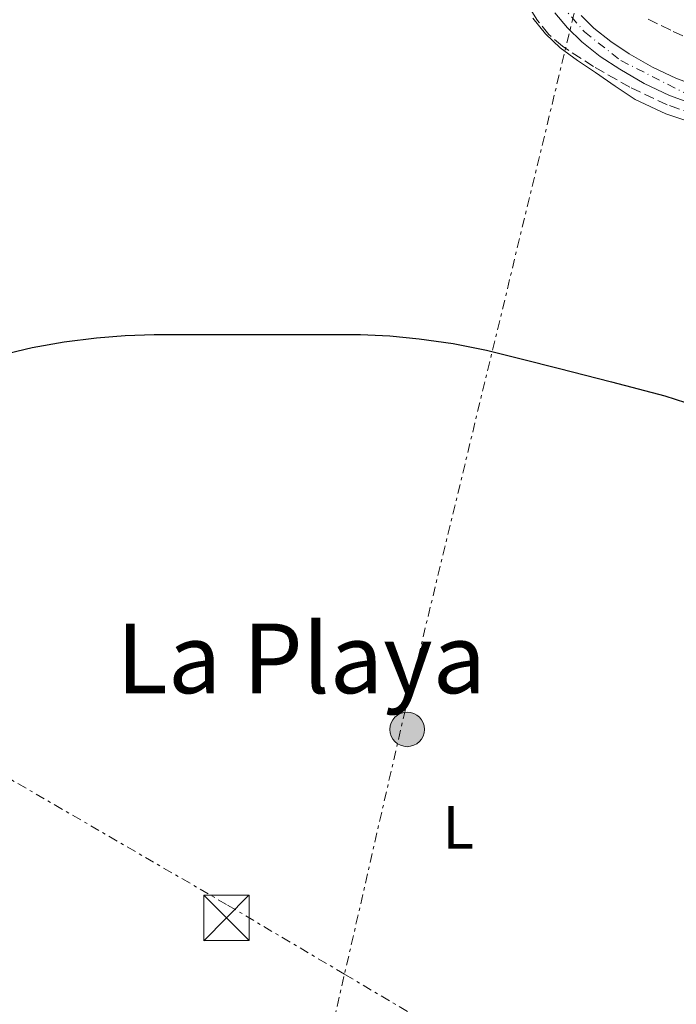
# Model space of a CAD drawing. Units: metres. Extents: x 610749 to 614193, y 4736261 to 4738629.
# Drawn here: x 613874 to 613983, y 4736528 to 4736691 of the extents above; entities that cross this region are included whole.
import ezdxf
from ezdxf.enums import TextEntityAlignment as Align

# ---------------------------------------------------------------- set-up
doc = ezdxf.new("R2010")
doc.units = ezdxf.units.M
doc.header["$MEASUREMENT"] = 0
for name, pattern in [('DGN Style 3', [2.435890702152634, 1.739921930109024, -0.6959687720436097]), ('DGN Style 4', [2.7856150101045474, 1.391937544087219, -0.6959687720436097, 0.001739921930109024, -0.6959687720436097]), ('DGN Style 7', [3.4798438602180486, 1.565929737098122, -0.6959687720436097, 0.5219765790327072, -0.6959687720436097])]:
    doc.linetypes.add(name, pattern=pattern)
for name, color, linetype, lineweight in [('Cauce permanente', 151, 'Continuous', 13), ('Cauce permanente (área)', 142, 'Continuous', 13), ('Curva de nivel directora', 30, 'Continuous', 30), ('Eje cauce permanente (área)', 70, 'DGN Style 4', 0), ('Etiqueta de uso rústico', 92, 'Continuous', 0), ('Línea de cambio de uso (parcela vista)', 92, 'Continuous', 0), ('Línea eléctrica', 6, 'DGN Style 7', 0), ('Nave industrial', 1, 'Continuous', 13), ('Poste tendido eléctrico', 7, 'Continuous', 0), ('Texto de Área (paraje) menor', 7, 'Continuous', 0), ('Torre eléctrica', 7, 'Continuous', 0), ('Zona arbolada', 92, 'DGN Style 3', 0)]:
    doc.layers.add(name, color=color, linetype=linetype, lineweight=lineweight)
doc.styles.add('Style-Arial', font='arial.ttf')

# ---------------------------------------------------------------- blocks, each defined once
blk = doc.blocks.new('5TME')
at = {"layer": 'Nave industrial', "color": 7, "linetype": 'Continuous', "lineweight": 0}
for p, q in [((-0.375, 0.375), (0.375, -0.375)), ((0.3723, 0.3776), (-0.3716, -0.3784))]:
    blk.add_line(p, q, dxfattribs=at)
at = {"layer": 'Nave industrial', "color": 7, "linetype": 'Continuous', "lineweight": 0, "flags": 128}
blk.add_lwpolyline([(-0.375, -0.375), (0.375, -0.375), (0.375, 0.375), (-0.375, 0.375), (-0.3716, -0.3784)], dxfattribs=at)
blk = doc.blocks.new('5PELE')
at = {"layer": 'Nave industrial', "linetype": 'Continuous', "lineweight": 0}
h = blk.add_hatch(color=9, dxfattribs=at)
edge = h.paths.add_edge_path()
edge.add_arc((-2.000000476837158e-05, 0), 0.2850000000000001, 0, 360)
at = {"layer": 'Nave industrial', "color": 252, "linetype": 'Continuous', "lineweight": 0}
blk.add_circle((-2.000000476837158e-05, 0), 0.2850000000000001, dxfattribs=at)

msp = doc.modelspace()

# ---------------------------------------------------------------- linework, layer by layer
at = {"layer": 'Cauce permanente', "color": 151, "linetype": 'Continuous', "lineweight": 13}
for points in [[(613987.2599999999, 4736676.15, 446.0299999999989), (613981.6399999997, 4736678.180000001, 445.9100000000035), (613977.4500000002, 4736680.16, 445.8699999999953), (613973.4299999997, 4736682.5, 445.8300000000018), (613970.1900000004, 4736684.619999999, 445.7899999999936), (613967.1600000003, 4736687.029999999, 445.75), (613964.8200000003, 4736689.34, 445.7100000000065), (613962.7100000001, 4736691.84, 445.6699999999983)], [(613967.0499999998, 4736691.390000001, 445.7100000000065), (613969.1699999999, 4736689.289999999, 445.75), (613971.9600000001, 4736687.07, 445.7899999999936), (613975.0199999996, 4736685.07, 445.8300000000018), (613978.8600000005, 4736682.84, 445.8699999999953), (613982.7999999998, 4736680.980000001, 445.9100000000035)]]:
    msp.add_polyline3d(points, dxfattribs=at)
at = {"layer": 'Cauce permanente (área)', "color": 142, "linetype": 'Continuous', "lineweight": 13}
for points in [[(613962.7100000001, 4736691.84, 445.6699999999983), (613964.8200000003, 4736689.34, 445.7100000000065), (613967.1600000003, 4736687.029999999, 445.75), (613970.1900000004, 4736684.619999999, 445.7899999999936), (613973.4299999997, 4736682.5, 445.8300000000018), (613977.4500000002, 4736680.16, 445.8699999999953), (613981.6399999997, 4736678.180000001, 445.9100000000035), (613987.2599999999, 4736676.15, 446.0299999999989), (613993.0199999996, 4736674.640000001, 446.1199999999953), (613999.6900000004, 4736673.300000001, 446.1399999999995), (614014.9800000006, 4736671.460000001, 446.2599999999948), (614018.2699999996, 4736671.460000001, 446.2599999999948), (614021.5599999996, 4736671.460000001, 446.2599999999948), (614024.3300000001, 4736671.460000001, 446.2599999999948), (614027.0999999996, 4736671.460000001, 446.25), (614029.1900000004, 4736671.460000001, 446.2400000000052), (614031.29, 4736671.460000001, 446.2299999999959), (614033.0499999998, 4736671.25, 446.2299999999959), (614034.79, 4736670.800000001, 446.2299999999959), (614036.6600000003, 4736670.210000001, 446.2299999999959), (614038.4400000004, 4736669.41, 446.2299999999959), (614040.1699999999, 4736668.279999999, 446.2299999999959), (614041.9000000004, 4736667.17, 446.2299999999959)], [(613967.0499999998, 4736691.390000001, 445.7100000000065), (613969.1699999999, 4736689.289999999, 445.75), (613971.9600000001, 4736687.07, 445.7899999999936), (613975.0199999996, 4736685.07, 445.8300000000018), (613978.8600000005, 4736682.84, 445.8699999999953), (613982.7999999998, 4736680.980000001, 445.9100000000035), (613988.1600000003, 4736679.039999999, 446.0299999999989), (613993.7000000002, 4736677.59, 446.1199999999953), (614000.29, 4736676.27, 446.1399999999995), (614014.9800000006, 4736674.480000001, 446.2599999999948), (614018.2699999996, 4736674.480000001, 446.2599999999948), (614021.5599999996, 4736674.480000001, 446.2599999999948), (614024.3300000001, 4736674.480000001, 446.2599999999948), (614027.0999999996, 4736674.480000001, 446.25), (614029.1900000004, 4736674.480000001, 446.2400000000052), (614031.4699999997, 4736674.480000001, 446.2299999999959), (614033.6100000005, 4736674.230000001, 446.2299999999959), (614035.6299999999, 4736673.710000001, 446.2299999999959), (614037.7400000002, 4736673.039999999, 446.2299999999959), (614039.8899999997, 4736672.08, 446.2299999999959), (614041.8200000003, 4736670.82, 446.2299999999959), (614043.4000000004, 4736669.800000001, 446.2299999999959)]]:
    msp.add_polyline3d(points, dxfattribs=at)
at = {"layer": 'Curva de nivel directora', "color": 30, "linetype": 'Continuous', "lineweight": 30, "elevation": 450, "flags": 128}
msp.add_lwpolyline([(613871.0599999982, 4736635.320000002), (613876.3600000001, 4736636.58), (613881.6599999998, 4736637.490000002), (613886.9999999995, 4736638.180000001), (613891.7499999994, 4736638.54), (613896.4999999991, 4736638.690000001), (613907.9299999998, 4736638.720000002), (613912.8400000005, 4736638.720000002), (613917.749999999, 4736638.720000002), (613924.1799999997, 4736638.710000004), (613930.6199999992, 4736638.690000001), (613935.4699999995, 4736638.470000001), (613940.3099999987, 4736637.99), (613945.91, 4736637.250000001), (613951.4299999987, 4736636.150000001), (613957.3499999996, 4736634.650000001), (613963.2699999984, 4736633.140000002), (613972.0799999996, 4736630.9), (613980.8899999984, 4736628.609999999), (613986.0000000002, 4736626.960000002)], dxfattribs=at)
at = {"layer": 'Eje cauce permanente (área)', "color": 70, "linetype": 'DGN Style 4', "lineweight": 0}
msp.add_polyline3d([(613961.7000000002, 4736695.529999999, 447.9600000000065), (613967.6100000005, 4736688.67, 448.0099999999948), (613973.6399999997, 4736683.939999999, 448.1000000000058), (613985.6299999999, 4736677.859999999, 448.2400000000052), (613996.0300000003, 4736675.140000001, 448.3300000000018), (614009.1500000004, 4736673.720000001, 448.429999999993), (614023.3200000003, 4736672.66, 448.5800000000018), (614034.3700000001, 4736672.449999999, 448.6300000000047), (614045.2400000002, 4736667.01, 448.9600000000065), (614055.9900000002, 4736661.33, 449.0500000000029), (614063.4299999997, 4736656.25, 448.9700000000012), (614076.9600000001, 4736644.82, 448.9600000000065), (614093.5099999999, 4736630.050000001, 449.1399999999995), (614105.4400000004, 4736617.869999999, 449.3600000000006), (614117.1399999997, 4736607.350000001, 449.5800000000018), (614129.75, 4736598.51, 449.6499999999942), (614149.7199999997, 4736590.58, 449.429999999993), (614167.6100000005, 4736582.83, 449.6499999999942), (614172.5700000003, 4736577.51, 449.8800000000047), (614176.8300000001, 4736569.59, 449.9499999999971), (614182.0199999996, 4736557.800000001, 450.070000000007), (614185.5599999996, 4736553.189999999, 450.1199999999953), (614188.1600000003, 4736550.58, 450.1399999999995), (614190.1299999999, 4736548.930000001, 447.7599999999948)], dxfattribs=at)
at = {"layer": 'Línea de cambio de uso (parcela vista)', "color": 92, "linetype": 'Continuous', "lineweight": 0}
msp.add_polyline3d([(613959.0700000003, 4736690.970000001, 447.8999999999942), (613961.1900000004, 4736688.380000001, 447.9199999999983), (613963.5800000001, 4736686.060000001, 447.9400000000023), (613966.4699999997, 4736683.980000001, 447.9900000000052), (613969.4100000003, 4736681.970000001, 448.0500000000029), (613972.6699999999, 4736679.710000001, 448.1199999999953), (613975.9800000006, 4736677.52, 448.1900000000023), (613981.0300000003, 4736675.140000001, 448.2599999999948), (613986.3700000001, 4736673.369999999, 448.3399999999965), (613992.4000000004, 4736671.430000001, 448.4199999999983), (613998.54, 4736669.890000001, 448.5099999999948), (614007.6100000005, 4736668.460000001, 448.679999999993), (614016.7199999997, 4736667.529999999, 448.8500000000058), (614022.8399999999, 4736667.199999999, 448.9199999999983), (614028.9600000001, 4736666.850000001, 448.9799999999959), (614033.3399999999, 4736666.369999999, 449.0099999999948), (614037.6600000003, 4736665.52, 449.0200000000041), (614041.8499999996, 4736664.289999999, 449.0200000000041), (614045.9800000006, 4736662.939999999, 449.0200000000041), (614048.0284000002, 4736662.325999999, 449.0249999999942)], dxfattribs=at)
at = {"layer": 'Línea eléctrica', "color": 6, "linetype": 'DGN Style 7', "lineweight": 0, "extrusion": (0.24824901795868, -0.03956148048696025, 0.9678880691196843), "elevation": -34539.16964524231, "flags": 128}
msp.add_lwpolyline([(4774356.053491563, 134767.4468407336), (4774168.940773671, 134782.8815452271), (4774127.47422611, 134785.7884579679), (4773997.002195448, 134794.9349355919)], dxfattribs=at)
at = {"layer": 'Línea eléctrica', "color": 6, "linetype": 'DGN Style 7', "lineweight": 0}
msp.add_polyline3d([(614192.9800000007, 4736376.380000002, 456.2200000000012), (613927.965634328, 4736533.072968942, 452.5219999999972), (613908.4699999989, 4736544.600000001, 452.25), (613742.5699999994, 4736640.640000001, 451.3999999999942), (613567.690000001, 4736741.95, 457.6399999999995), (613444.0682727345, 4736812.784607721, 456.0973999999987), (613429.0500000018, 4736821.390000001, 455.9100000000035), (613411.5660169506, 4736831.679578077, 456.3077999999951), (613268.2492662026, 4736916.023568357, 459.5684000000037), (613256.3099999981, 4736923.050000002, 459.8399999999965), (613110.5599999985, 4737009.600000001, 464.9600000000065), (612908.2700000001, 4737126.619999998, 466.9499999999971), (612736.4600000007, 4737228.58, 466.4400000000023), (612568.5899999997, 4737325.220000001, 465.4199999999983), (612249.0300000003, 4737516.050000002, 443.6900000000023), (612055.8799999994, 4737620.390000001, 435), (611886.949999999, 4737724.520000001, 436.4199999999983), (611745.1974185164, 4737902.246071741, 432.7442000000011), (611723.00302039, 4737930.072889091, 432.1686999999947), (611718.8099999996, 4737935.329999999, 432.0599999999977)], dxfattribs=at)
at = {"layer": 'Zona arbolada', "color": 92, "linetype": 'DGN Style 3', "lineweight": 0}
for points in [[(613985.6200000001, 4736675.140000001, 449.5500000000029), (613981.2999999998, 4736676.640000001, 449.4799999999959), (613975.1200000001, 4736679.539999999, 449.3399999999965), (613969.1100000005, 4736682.980000001, 449.2700000000041), (613963.9699999997, 4736686.310000001, 449.3000000000029), (613961.7100000001, 4736688.27, 449.3399999999965), (613959.8300000001, 4736690.58, 449.3600000000006), (613956.1600000003, 4736696.33, 449.320000000007)], [(614048.0284000002, 4736662.325999999, 449.7369999999937), (614044.7300000006, 4736663.91, 449.75), (614039.4900000002, 4736666.039999999, 449.8099999999977), (614034.6500000004, 4736667.07, 449.9100000000035), (614029.7400000002, 4736667.460000001, 449.9700000000012), (614025.3399999999, 4736667.449999999, 449.9400000000023), (614020.9400000004, 4736667.560000001, 449.9100000000035), (614013.9699999997, 4736668.609999999, 449.8399999999965), (614007.04, 4736669.960000001, 449.7799999999989), (613996.2800000003, 4736672.32, 449.6699999999983), (613985.6200000001, 4736675.140000001, 449.5500000000029), (613981.2999999998, 4736676.640000001, 449.4799999999959), (613975.1200000001, 4736679.539999999, 449.3399999999965), (613969.1100000005, 4736682.980000001, 449.2700000000041), (613963.9699999997, 4736686.310000001, 449.3000000000029), (613961.7100000001, 4736688.27, 449.3399999999965), (613959.8300000001, 4736690.58, 449.3600000000006), (613956.1600000003, 4736696.33, 449.320000000007)], [(613978.1200000001, 4736690.800000001, 450.0500000000029), (613982.2599999999, 4736688.74, 450.179999999993), (613986.1299999999, 4736687.02, 450.1900000000023)], [(613978.1200000001, 4736690.800000001, 450.0500000000029), (613982.2599999999, 4736688.74, 450.179999999993), (613986.1299999999, 4736687.02, 450.1900000000023)]]:
    msp.add_polyline3d(points, dxfattribs=at)

# ---------------------------------------------------------------- block references
at = {"layer": 'Poste tendido eléctrico', "color": 7, "linetype": 'Continuous', "lineweight": 0, "xscale": 10, "yscale": 10, "zscale": 10}
msp.add_blockref('5PELE', (613938.3199999998, 4736573.5, 451.8800000000047), dxfattribs=at)
at = {"layer": 'Torre eléctrica', "color": 7, "linetype": 'Continuous', "lineweight": 0, "xscale": 10, "yscale": 10, "zscale": 10}
msp.add_blockref('5TME', (613908.4499999988, 4736542.369999999, 452.2700000000041), dxfattribs=at)

# ---------------------------------------------------------------- texts
at = {"layer": 'Etiqueta de uso rústico', "color": 92, "linetype": 'Continuous', "lineweight": 0, "style": 'Style-Arial'}
msp.add_text('L', height=7.000000000000002, dxfattribs=at).set_placement((613946.7714203775, 4736557.33001, 452.1699999999983), align=Align.MIDDLE_CENTER)
at = {"layer": 'Texto de Área (paraje) menor', "color": 7, "linetype": 'Continuous', "lineweight": 0, "style": 'Style-Arial'}
msp.add_text('La Playa', height=11.5, dxfattribs=at).set_placement((613920.8099155582, 4736585.230010002, 451.6900000000023), align=Align.MIDDLE_CENTER)

doc.saveas('drawing.dxf')
